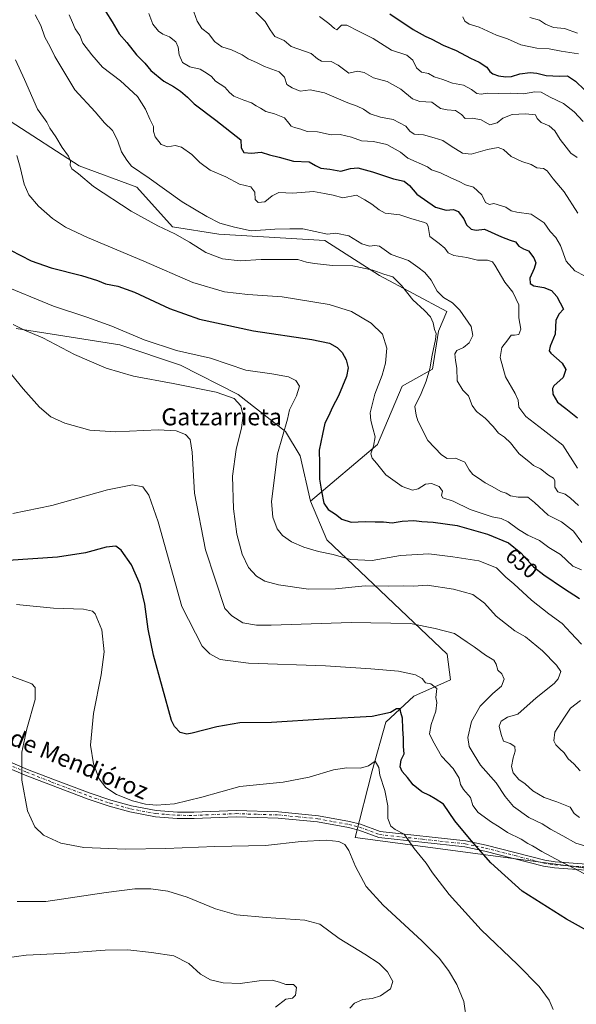
# Model space of a CAD drawing. Units: metres. Extents: x 620890 to 624341, y 4741060 to 4743434.
# Drawn here: x 622058 to 622320, y 4742501 to 4742966 of the extents above; entities that cross this region are included whole.
import ezdxf
from ezdxf.enums import TextEntityAlignment as Align

# ---------------------------------------------------------------- set-up
doc = ezdxf.new("R2010")
doc.units = ezdxf.units.M
doc.header["$MEASUREMENT"] = 0
doc.linetypes.add('DGN Style 4', pattern=[2.638475, 1.318413, -0.659207, 0.001648, -0.659207])
for name, color, linetype, lineweight in [('Arbolado forestal CxS', 92, 'Continuous', 0), ('Camino Cxs', 7, 'Continuous', 0), ('Camino eje', 30, 'DGN Style 4', 13), ('Cultivos herbáceos CxS', 92, 'Continuous', 0), ('Curva de nivel maestra', 30, 'Continuous', 30), ('Curva de nivel normal', 30, 'Continuous', 0), ('Pastizal CxS', 92, 'Continuous', 0), ('Rótulo de curva de nivel directora', 7, 'Continuous', 0), ('Texto cartográfico', 7, 'Continuous', 0)]:
    doc.layers.add(name, color=color, linetype=linetype, lineweight=lineweight)
doc.styles.add('Style-Arial', font='txt')

# ---------------------------------------------------------------- blocks, each defined once
blk = doc.blocks.new('*U14')
at = {"layer": 'Cultivos herbáceos CxS', "color": 92, "linetype": 'Continuous', "lineweight": 0}
blk.add_polyline3d([(622056.0309, 4742820.0303, 639.8494), (622104.8765, 4742812.3637, 643.1406), (622133.6081, 4742802.7805, 642.9748), (622160.7537, 4742788.8579, 641.052), (622183.0823, 4742771.4279, 644.7047), (622190.0069, 4742759.9517, 647.2531), (622194.9033, 4742738.5767, 648.5081), (622202.5649, 4742720.3685, 647.1756), (622259.3837, 4742666.4529, 632.7735), (622260.8763, 4742654.4121, 631.0644), (622243.6361, 4742646.7465, 627.8938), (622230.3901, 4742634.5241, 624.5509), (622224.0265, 4742611.4805, 620.118), (622215.9829, 4742580.1323, 616.0756), (622341.2189, 4742563.4601, 632.9468)], dxfattribs=at)

msp = doc.modelspace()

# ---------------------------------------------------------------- linework, layer by layer
at = {"layer": 'Arbolado forestal CxS', "color": 92, "linetype": 'Continuous', "lineweight": 0}
for points in [[(621971.7521, 4742961.8547, 628.6497), (621995.3671, 4742951.9279, 636.7051), (622018.5415, 4742936.9763, 644.3726), (622030.1741, 4742920.6485, 649.1132), (622053.1599, 4742917.7731, 655.5396), (622085.7233, 4742896.6907, 660.3432), (622112.9871, 4742886.6287, 663.0603), (622129.7783, 4742867.9427, 661.2109), (622151.6077, 4742864.4601, 663.5529), (622201.6947, 4742861.4689, 663.7055), (622227.4685, 4742844.9433, 660.1869), (622259.1345, 4742827.9971, 661.9955), (622255.2441, 4742818.7913, 660.0881), (622252.3695, 4742800.8637, 659.9536), (622238.1573, 4742792.9083, 657.505), (622226.5095, 4742765.4073, 655.189), (622194.9033, 4742738.5767, 648.5081)], [(622341.2189, 4742563.4601, 632.9468), (622215.9829, 4742580.1323, 616.0756), (622224.0265, 4742611.4805, 620.118), (622230.3901, 4742634.5241, 624.5509), (622243.6361, 4742646.7465, 627.8938), (622260.8763, 4742654.4121, 631.0644), (622259.3837, 4742666.4529, 632.7735), (622202.5649, 4742720.3685, 647.1756), (622194.9033, 4742738.5767, 648.5081), (622226.5095, 4742765.4073, 655.189), (622238.1573, 4742792.9083, 657.505), (622252.3695, 4742800.8637, 659.9536), (622255.2441, 4742818.7913, 660.0881), (622259.1345, 4742827.9971, 661.9955), (622227.4685, 4742844.9433, 660.1869), (622201.6947, 4742861.4689, 663.7055), (622151.6077, 4742864.4601, 663.5529), (622129.7783, 4742867.9427, 661.2109), (622112.9871, 4742886.6287, 663.0603), (622085.7233, 4742896.6907, 660.3432), (622053.1599, 4742917.7731, 655.5396)], [(622194.9033, 4742738.5767, 648.5081), (622202.5649, 4742720.3685, 647.1756), (622259.3837, 4742666.4529, 632.7735), (622260.8763, 4742654.4121, 631.0644), (622243.6361, 4742646.7465, 627.8938), (622230.3901, 4742634.5241, 624.5509), (622224.0265, 4742611.4805, 620.118), (622215.9829, 4742580.1323, 616.0756), (622341.2189, 4742563.4601, 632.9468), (622360.3737, 4742554.8359, 632.1502), (622382.4005, 4742540.4617, 632.6805), (622400.9627, 4742531.7811, 635.4428), (622407.2891, 4742535.4413, 636.7273), (622418.4197, 4742564.9109, 646.7126), (622427.2801, 4742593.5615, 657.0395), (622436.0003, 4742615.9909, 664.4698), (622445.2813, 4742642.7511, 672.8101), (622458.4517, 4742678.2307, 684.4513), (622469.8325, 4742714.9507, 696.3868), (622479.0233, 4742759.5007, 707.1059), (622490.8139, 4742801.0603, 718.216), (622491.0639, 4742802.3195, 718.5655)]]:
    msp.add_polyline3d(points, dxfattribs=at)
at = {"layer": 'Camino Cxs', "color": 7, "linetype": 'Continuous', "lineweight": 0}
for points in [[(622043.3601, 4742619.8401, 612.0534), (622061.4101, 4742612.2301, 615.6229), (622073.2501, 4742607.6101, 617.4271), (622090.9201, 4742600.9601, 619.0993), (622100.7401, 4742597.6901, 619.5112), (622110.3601, 4742595.0001, 619.6159), (622122.1301, 4742592.8101, 619.5114), (622132.0901, 4742592.0401, 619.1609), (622139.8601, 4742591.9801, 618.7801), (622159.8401, 4742592.8001, 617.9386), (622179.7801, 4742592.1701, 617.6686), (622198.5701, 4742590.3701, 616.8453), (622213.3201, 4742587.6301, 616.9108), (622218.4501, 4742586.3801, 618.6729), (622227.7101, 4742582.9201, 619.5384), (622268.1201, 4742578.5301, 624.8417), (622277.7901, 4742576.5401, 626.6061), (622305.3901, 4742569.4501, 629.3909), (622310.2901, 4742568.6801, 630.0899), (622325.1801, 4742567.6101, 631.8994)], [(622043.3601, 4742619.8401, 612.0534), (622061.4101, 4742612.2301, 615.6229), (622073.2501, 4742607.6101, 617.4271), (622090.9201, 4742600.9601, 619.0993), (622100.7401, 4742597.6901, 619.5112), (622110.3601, 4742595.0001, 619.6159), (622122.1301, 4742592.8101, 619.5114), (622132.0901, 4742592.0401, 619.1609), (622139.8601, 4742591.9801, 618.7801), (622159.8401, 4742592.8001, 617.9386), (622179.7801, 4742592.1701, 617.6686), (622198.5701, 4742590.3701, 616.8453), (622213.3201, 4742587.6301, 616.9108), (622218.4501, 4742586.3801, 618.6729), (622227.7101, 4742582.9201, 619.5384), (622268.1201, 4742578.5301, 624.8417), (622277.7901, 4742576.5401, 626.6061), (622305.3901, 4742569.4501, 629.3909), (622310.2901, 4742568.6801, 630.0899), (622325.1801, 4742567.6101, 631.8994)], [(622324.7701, 4742564.7201, 630.9501), (622309.9501, 4742565.7801, 629.1944), (622304.8001, 4742566.5901, 628.59), (622277.1301, 4742573.6901, 625.755), (622267.6701, 4742575.6501, 624.2168), (622227.0301, 4742580.0601, 618.4848), (622217.5901, 4742583.5901, 617.0566), (622212.7101, 4742584.7701, 616.3301), (622198.1601, 4742587.4801, 616.3632), (622179.5901, 4742589.2501, 617.18), (622159.8501, 4742589.8801, 617.5085), (622139.9101, 4742589.0601, 618.1461), (622131.9701, 4742589.1201, 618.5109), (622121.7501, 4742589.9201, 618.8751), (622109.6901, 4742592.1601, 619.0949), (622099.8901, 4742594.9001, 619.1038), (622089.9501, 4742598.2101, 618.828), (622072.2101, 4742604.8901, 617.2794), (622060.3201, 4742609.5301, 615.4527), (622042.0501, 4742617.2201, 611.9417)], [(622324.7701, 4742564.7201, 630.9501), (622309.9501, 4742565.7801, 629.1944), (622304.8001, 4742566.5901, 628.59), (622277.1301, 4742573.6901, 625.755), (622267.6701, 4742575.6501, 624.2168), (622227.0301, 4742580.0601, 618.4848), (622217.5901, 4742583.5901, 617.0566), (622212.7101, 4742584.7701, 616.3301), (622198.1601, 4742587.4801, 616.3632), (622179.5901, 4742589.2501, 617.18), (622159.8501, 4742589.8801, 617.5085), (622139.9101, 4742589.0601, 618.1461), (622131.9701, 4742589.1201, 618.5109), (622121.7501, 4742589.9201, 618.8751), (622109.6901, 4742592.1601, 619.0949), (622099.8901, 4742594.9001, 619.1038), (622089.9501, 4742598.2101, 618.828), (622072.2101, 4742604.8901, 617.2794), (622060.3201, 4742609.5301, 615.4527), (622042.0501, 4742617.2201, 611.9417)]]:
    msp.add_polyline3d(points, dxfattribs=at)
at = {"layer": 'Camino eje', "color": 30, "linetype": 'DGN Style 4', "lineweight": 13}
msp.add_polyline3d([(622051.8401, 4742614.6851, 613.8019), (622060.8651, 4742610.8801, 615.5387), (622072.7301, 4742606.2501, 617.3535), (622090.4351, 4742599.5851, 618.9599), (622100.3151, 4742596.2951, 619.3058), (622110.0251, 4742593.5801, 619.3538), (622121.9401, 4742591.3651, 619.1929), (622127.0501, 4742590.9651, 619.0794), (622132.0301, 4742590.5801, 618.8359), (622139.8851, 4742590.5201, 618.463), (622159.8451, 4742591.3401, 617.718), (622169.8151, 4742591.0251, 617.5665), (622179.6851, 4742590.7101, 617.4238), (622188.9701, 4742589.8251, 616.9917), (622198.3651, 4742588.9251, 616.6046), (622205.7401, 4742587.5551, 616.4126), (622213.0151, 4742586.2001, 616.6035), (622215.4551, 4742585.6101, 617.1636), (622218.0201, 4742584.9851, 617.8096), (622227.3701, 4742581.4901, 618.881), (622247.6901, 4742579.2851, 622.147), (622267.8951, 4742577.0901, 624.5031), (622272.7301, 4742576.0951, 625.3942), (622277.4601, 4742575.1151, 626.1863), (622291.2601, 4742571.5701, 627.3675), (622305.0951, 4742568.0201, 628.9366), (622310.1201, 4742567.2301, 629.5286), (622317.5301, 4742566.7001, 630.5498), (622324.9751, 4742566.1651, 631.4096)], dxfattribs=at)
at = {"layer": 'Cultivos herbáceos CxS', "color": 92, "linetype": 'Continuous', "lineweight": 0}
for points in [[(622056.0309, 4742820.0303, 639.8494), (622104.8765, 4742812.3637, 643.1406), (622133.6081, 4742802.7805, 642.9748), (622160.7537, 4742788.8579, 641.052), (622183.0823, 4742771.4279, 644.7047), (622190.0069, 4742759.9517, 647.2531), (622194.9033, 4742738.5767, 648.5081)], [(622194.9033, 4742738.5767, 648.5081), (622202.5649, 4742720.3685, 647.1756), (622259.3837, 4742666.4529, 632.7735), (622260.8763, 4742654.4121, 631.0644), (622243.6361, 4742646.7465, 627.8938), (622230.3901, 4742634.5241, 624.5509), (622224.0265, 4742611.4805, 620.118), (622215.9829, 4742580.1323, 616.0756), (622341.2189, 4742563.4601, 632.9468), (622360.3737, 4742554.8359, 632.1502), (622382.4005, 4742540.4617, 632.6805), (622400.9627, 4742531.7811, 635.4428), (622407.2891, 4742535.4413, 636.7273), (622418.4197, 4742564.9109, 646.7126), (622427.2801, 4742593.5615, 657.0395), (622436.0003, 4742615.9909, 664.4698), (622445.2813, 4742642.7511, 672.8101), (622458.4517, 4742678.2307, 684.4513), (622469.8325, 4742714.9507, 696.3868), (622479.0233, 4742759.5007, 707.1059), (622490.8139, 4742801.0603, 718.216), (622491.0639, 4742802.3195, 718.5655)]]:
    msp.add_polyline3d(points, dxfattribs=at)
at = {"layer": 'Curva de nivel maestra', "color": 30, "linetype": 'Continuous', "lineweight": 30, "flags": 128}
for points, elevation in [([(622098.31, 4742969.3001), (622101.27, 4742964.5801), (622104.61, 4742958.9201), (622108.15, 4742954.7901), (622112.78, 4742949.0801), (622116.69, 4742945.0001), (622119.58, 4742941.5601), (622125.63, 4742936.6101), (622130.26, 4742934.0801), (622133.53, 4742931.8701), (622136.9, 4742929.0801), (622140, 4742925.9801), (622150.26, 4742918.2801), (622161.97, 4742908.9801), (622162.18, 4742905.1001), (622163.44, 4742903.0001), (622167, 4742902.6601), (622171.63, 4742903.0501), (622175.49, 4742901.9101), (622180.08, 4742900.8401), (622186.83, 4742898.8201), (622194.24, 4742898.5601), (622197.19, 4742896.8901), (622199.72, 4742895.5801), (622204.05, 4742895.1401), (622209.24, 4742894.1401), (622213.74, 4742895.4501), (622217.19, 4742895.7201), (622224.18, 4742893.8201), (622234.01, 4742890.5801), (622239.01, 4742889.3801), (622241.57, 4742887.4101), (622245.07, 4742883.3101), (622253.83, 4742877.1801), (622258.9, 4742875.8301), (622262.39, 4742876.1101), (622264.51, 4742875.1601), (622267.13, 4742871.6601), (622268.47, 4742868.9401), (622270.61, 4742866.8001), (622273.04, 4742866.3501), (622276.88, 4742866.8601), (622284.89, 4742863.2301), (622289.08, 4742861.6501), (622291.52, 4742860.9001), (622293.14, 4742858.8501), (622295.32, 4742857.5601), (622297.73, 4742856.5601), (622300.27, 4742853.3601), (622301.18, 4742850.9901), (622300.42, 4742848.3601), (622298.26, 4742843.7801), (622298.51, 4742841.2201), (622300.21, 4742840.2001), (622304.87, 4742839.3901), (622308.47, 4742837.8801), (622311.04, 4742835.0201), (622314.26, 4742829.1601), (622312.13, 4742826.9901), (622310.67, 4742823.9901), (622310.24, 4742817.3201), (622307.88, 4742811.6601), (622307.46, 4742809.4801), (622308.26, 4742808.3201), (622313.54, 4742803.6601), (622315.24, 4742800.6601), (622314.1, 4742796.9901), (622309.67, 4742792.9901), (622308.95, 4742791.6601), (622309.11, 4742788.9901), (622311.35, 4742785.3201), (622315.26, 4742782.3101), (622320.82, 4742777.8401)], 675), ([(622232.29, 4742968.2601), (622243.31, 4742960.9501), (622248.92, 4742957.8701), (622252.11, 4742956.4601), (622257.42, 4742953.5001), (622263.64, 4742951.0601), (622270.3, 4742947.3901), (622274.46, 4742945.5601), (622277.99, 4742943.1301), (622279.39, 4742941.1601), (622280.8, 4742940.1001), (622283.54, 4742939.0701), (622287.01, 4742938.6001), (622289.67, 4742938.8501), (622293.62, 4742940.0201), (622298.47, 4742940.6001), (622301.63, 4742940.3801), (622306, 4742939.2501), (622312.33, 4742938.9701), (622316.12, 4742939.0401), (622319.88, 4742936.6301), (622324.04, 4742932.4801)], 700), ([(622053.32, 4742856.9701), (622063.08, 4742851.8401), (622072.55, 4742848.6401), (622086.86, 4742844.9501), (622094.34, 4742842.6501), (622098.1, 4742841.0901), (622103.92, 4742839.9101), (622111.76, 4742837.0801), (622128.42, 4742829.4001), (622142.46, 4742824.4401), (622167.98, 4742818.9701), (622195.53, 4742814.8501), (622203.88, 4742813.1101), (622207.48, 4742811.0501), (622209.82, 4742808.7401), (622211.64, 4742805.3001), (622212.62, 4742801.4001), (622211.83, 4742797.3201), (622208.04, 4742788.3201), (622205.19, 4742782.9001), (622203.29, 4742778.7301), (622201.58, 4742775.3701), (622200.46, 4742770.2801), (622198.95, 4742762.6801), (622199.12, 4742756.3901), (622199.05, 4742749.0201), (622199.99, 4742743.3901), (622201.08, 4742737.7101), (622203.25, 4742734.6501), (622206.69, 4742732.5001), (622209.61, 4742730.1401), (622214.01, 4742728.7801), (622220.67, 4742729.1201), (622225.34, 4742728.9601), (622229.34, 4742728.9201), (622233.4, 4742728.4901), (622238.07, 4742729.2401), (622243.6, 4742729.5901), (622247.37, 4742729.0201), (622252.69, 4742728.7801), (622264.02, 4742727.0901), (622278.33, 4742723.0301), (622288.34, 4742718.9701), (622294.01, 4742714.3201), (622300.05, 4742707.7001), (622304.99, 4742703.9801), (622314.18, 4742697.6601), (622321.82, 4742692.8101)], 650), ([(622330.86, 4742533.1101), (622315.55, 4742541.5601), (622294.74, 4742554.8601), (622279.98, 4742568.1101), (622270.66, 4742578.7601), (622262.88, 4742587.9801), (622257.61, 4742595.8201), (622253.7, 4742598.4001), (622251.05, 4742599.8701), (622247.43, 4742601.6601), (622243.28, 4742604.9401), (622240.63, 4742608.3601), (622238.12, 4742611.1701), (622237.15, 4742613.3901), (622237.62, 4742616.7101), (622239.08, 4742619.5401), (622238.8, 4742622.9901), (622238.78, 4742626.7601), (622238.36, 4742631.2701), (622238.28, 4742636.3201), (622237.51, 4742639.0201), (622237.11, 4742640.7901), (622235.36, 4742640.7501), (622232.63, 4742638.9801), (622224, 4742637.0701), (622201.15, 4742635.9301), (622176.52, 4742634.3801), (622161.56, 4742634.1701), (622150.61, 4742632.3401), (622139.01, 4742629.2401), (622136.5, 4742628.8701), (622133.34, 4742629.5601), (622130.67, 4742632.3701), (622129.33, 4742635.3101), (622120.79, 4742666.1201), (622118.29, 4742678.2201), (622116.64, 4742690.1301), (622114.52, 4742699.3201), (622110.49, 4742708.5801), (622105.62, 4742715.4701), (622103.02, 4742717.4101), (622098.51, 4742716.9301), (622088.66, 4742714.3101), (622075.44, 4742712.2801), (622052.24, 4742710.6201)], 625)]:
    msp.add_lwpolyline(points, dxfattribs=dict(at, elevation=elevation))
at = {"layer": 'Curva de nivel normal', "color": 30, "linetype": 'Continuous', "lineweight": 0, "flags": 128}
for points, elevation in [([(622164.8, 4742973.4401), (622173.41, 4742964.6601), (622175.9, 4742960.7201), (622178.06, 4742957.7101), (622182.36, 4742955.8001), (622185.75, 4742952.9201), (622195.13, 4742949.6601), (622198.09, 4742947.1701), (622200.11, 4742945.9501), (622204.67, 4742945.9201), (622207.95, 4742944.1301), (622212.87, 4742940.3401), (622217.05, 4742941.2901), (622220.11, 4742940.6001), (622224.56, 4742938.1201), (622231.1, 4742936.4001), (622237.48, 4742932.7801), (622243.05, 4742928.3301), (622246.43, 4742927.0001), (622252.13, 4742926.7401), (622256.14, 4742923.6601), (622259.39, 4742923.0301), (622263.33, 4742922.8101), (622266.04, 4742920.9401), (622267.84, 4742919.0401), (622271.34, 4742919.2201), (622275.35, 4742918.4101), (622279.42, 4742916.0601), (622282.97, 4742916.9701), (622285.66, 4742919.1201), (622290.01, 4742920.8801), (622296.34, 4742921.1801), (622301.06, 4742920.6801), (622301.84, 4742919.0001), (622303.66, 4742917.0801), (622307.48, 4742915.5001), (622310.05, 4742913.1801), (622312.56, 4742909.1601), (622315.48, 4742905.5401), (622317.64, 4742902.7001), (622320.59, 4742900.6601)], 690), ([(622321.33, 4742736.5501), (622317.52, 4742739.9901), (622314.95, 4742741.9301), (622311.52, 4742742.9501), (622310.08, 4742745.2701), (622310.12, 4742748.4001), (622309.48, 4742749.5401), (622307.09, 4742750.8701), (622303.38, 4742753.8201), (622300.08, 4742755.3901), (622297.88, 4742757.2901), (622293.23, 4742760.9801), (622289.28, 4742766.0901), (622286.35, 4742768.8401), (622283.52, 4742770.6601), (622281.01, 4742773.8101), (622277.24, 4742777.8101), (622273.22, 4742780.8401), (622271.12, 4742783.6601), (622269.46, 4742788.2401), (622266.74, 4742791.0001), (622264.1, 4742795.4201), (622263.94, 4742801.2501), (622263.22, 4742804.8701), (622262.93, 4742808.0001), (622263.92, 4742809.5701), (622267.09, 4742811.0601), (622269.74, 4742813.3201), (622271.49, 4742816.7601), (622270.65, 4742820.9001), (622265.26, 4742828.5801), (622261.79, 4742832.1001), (622257.58, 4742834.6701), (622254.58, 4742837.6801), (622251.72, 4742842.8101), (622248.77, 4742846.3701), (622245.45, 4742848.8901), (622241.09, 4742852.0001), (622232.95, 4742854.8401), (622229.68, 4742857.3101), (622227.37, 4742858.7501), (622225.24, 4742859.1501), (622222.7, 4742858.7501), (622219.11, 4742859.9901), (622212.89, 4742863.7301), (622206.88, 4742864.8701), (622202.84, 4742864.4901), (622191.24, 4742867.0101), (622185.18, 4742867.0301), (622178.07, 4742866.8801), (622166.94, 4742866.1201), (622159.07, 4742867.7101), (622152.01, 4742869.6401), (622146.01, 4742872.8001), (622134.26, 4742879.7801), (622118.68, 4742890.9101), (622110.46, 4742896.5601), (622108.2, 4742899.3301), (622105.69, 4742903.3501), (622103.86, 4742908.7401), (622101.47, 4742913.2901), (622097.7, 4742916.9001), (622093.3, 4742922.1701), (622083.72, 4742932.5701), (622074.19, 4742948.1401), (622072.11, 4742952.7701), (622069.5, 4742957.3101), (622067.66, 4742962.8501), (622064.94, 4742967.7901)], 665), ([(622081, 4742967.8801), (622082.56, 4742964.2701), (622083.88, 4742961.1801), (622085.98, 4742958.0901), (622087.43, 4742954.5001), (622091.74, 4742949.0201), (622096.66, 4742943.1701), (622105.28, 4742936.7701), (622113.29, 4742929.3801), (622117.06, 4742923.4201), (622118.99, 4742918.6801), (622120.82, 4742915.2501), (622120.82, 4742912.9401), (622121.57, 4742910.3401), (622124.44, 4742906.7901), (622127.54, 4742905.6501), (622131.01, 4742906.2601), (622134.01, 4742905.5101), (622138.87, 4742902.0201), (622142.7, 4742898.1801), (622147.54, 4742894.6501), (622154.92, 4742891.4801), (622161.36, 4742888.0301), (622166.68, 4742886.7201), (622168.67, 4742884.3201), (622168.82, 4742880.8001), (622170.13, 4742879.4301), (622173.33, 4742879.6701), (622176.73, 4742882.5701), (622179.99, 4742884.0701), (622186.6, 4742883.8401), (622196.21, 4742884.6001), (622201.44, 4742883.7201), (622205.59, 4742882.9101), (622210.07, 4742881.6101), (622216.54, 4742882.8801), (622220.51, 4742880.6601), (622223.75, 4742878.6201), (622227.31, 4742875.9401), (622230.13, 4742874.4401), (622237.06, 4742873.5301), (622242.24, 4742871.8301), (622248.65, 4742869.9201), (622249.78, 4742869.4801), (622250.38, 4742868.1001), (622251.22, 4742863.4501), (622255.5, 4742860.0101), (622258.2, 4742857.8601), (622259.78, 4742855.6501), (622262.41, 4742854.4001), (622268.67, 4742853.4601), (622273.59, 4742852.2001), (622278.35, 4742852.2201), (622280.64, 4742851.3801), (622281.84, 4742849.9001), (622286.49, 4742841.9001), (622290.26, 4742837.1201), (622293.19, 4742831.1201), (622293.09, 4742824.9901), (622294.01, 4742819.6601), (622293.14, 4742817.2601), (622291.07, 4742816.8001), (622289.46, 4742816.9201), (622287.98, 4742814.7401), (622285.17, 4742811.0701), (622284.39, 4742806.3201), (622286.91, 4742797.2501), (622291.48, 4742789.3101), (622292.79, 4742786.2201), (622293.12, 4742782.9401), (622296.42, 4742778.6101), (622304.66, 4742772.3301), (622313.93, 4742765.0001), (622320.83, 4742754.2601)], 670), ([(622324.42, 4742844.7301), (622319.58, 4742847.2301), (622315.48, 4742851.7901), (622312.78, 4742859.2001), (622310.53, 4742862.9401), (622307.92, 4742865.6801), (622305.12, 4742869.7701), (622298.92, 4742873.9001), (622292.19, 4742874.8401), (622289.46, 4742875.5001), (622287.04, 4742877.1401), (622281.34, 4742878.8701), (622279.3, 4742878.4801), (622277.36, 4742879.3901), (622275.7, 4742883.0201), (622271.83, 4742886.6501), (622268.03, 4742887.7601), (622265.06, 4742889.3501), (622261.02, 4742891.0901), (622256.12, 4742893.3801), (622251.98, 4742894.7401), (622250.01, 4742896.2701), (622240.71, 4742900.3601), (622237.27, 4742903.2001), (622230.9, 4742906.7001), (622224.58, 4742908.2201), (622218.88, 4742908.5201), (622214.19, 4742910.1701), (622208.81, 4742911.4101), (622204.53, 4742911.3601), (622198.11, 4742912.7101), (622193.29, 4742912.9301), (622190.34, 4742913.9801), (622187.39, 4742914.7001), (622185.79, 4742915.4301), (622184.66, 4742916.7201), (622182.63, 4742919.3001), (622177.93, 4742921.1801), (622173.74, 4742922.3001), (622171.31, 4742923.9101), (622169.22, 4742925.0001), (622167.03, 4742926.4401), (622163.35, 4742927.6001), (622158.77, 4742929.5501), (622156.58, 4742931.2201), (622154.5, 4742933.7101), (622150.04, 4742936.6301), (622148.09, 4742938.7701), (622146.12, 4742940.2001), (622142.84, 4742942.2101), (622137.87, 4742943.3001), (622134.45, 4742945.3301), (622132.83, 4742948.9801), (622132.46, 4742952.6501), (622131.29, 4742955.1301), (622128.27, 4742957.5101), (622125.26, 4742958.7001), (622123.12, 4742960.1101), (622120.52, 4742963.4401), (622118.62, 4742968.4501)], 680), ([(622139.79, 4742969.2901), (622141.39, 4742964.9001), (622143.55, 4742961.3501), (622146.97, 4742958.8801), (622149.56, 4742955.2601), (622152.97, 4742952.7201), (622157.58, 4742951.3301), (622162.59, 4742949.0801), (622165.45, 4742947.0501), (622169.34, 4742945.3901), (622173.22, 4742943.4901), (622180.02, 4742940.9601), (622182.57, 4742938.5101), (622183.69, 4742935.0201), (622186.21, 4742933.4201), (622189.98, 4742931.9501), (622194.77, 4742932.5801), (622201.45, 4742931.0901), (622212.41, 4742926.3701), (622216.95, 4742924.8701), (622219.89, 4742923.3201), (622222.97, 4742921.1501), (622227.88, 4742919.6601), (622233.79, 4742918.4801), (622239.88, 4742915.3401), (622241.79, 4742913.0301), (622243.84, 4742911.6501), (622248.19, 4742911.3001), (622253.16, 4742909.8201), (622257.3, 4742908.7001), (622261.15, 4742905.9801), (622266.54, 4742902.6601), (622270.65, 4742902.2101), (622278.35, 4742904.4301), (622283.4, 4742905.3401), (622285.91, 4742904.4001), (622289.55, 4742901.1601), (622294.63, 4742898.6801), (622298.92, 4742897.2501), (622301.67, 4742895.8201), (622304.82, 4742895.4801), (622306.52, 4742894.3601), (622309.33, 4742890.5001), (622314.53, 4742884.4101), (622320.94, 4742874.4401)], 685), ([(622199.17, 4742967.1301), (622203.58, 4742963.7201), (622206.13, 4742961.3701), (622207.31, 4742960.7101), (622209.47, 4742963.0601), (622212.01, 4742963.0601), (622217.45, 4742960.0901), (622224.45, 4742956.7401), (622233.12, 4742951.1401), (622240.29, 4742948.7801), (622243.06, 4742946.5401), (622244.86, 4742942.8801), (622247.26, 4742940.9001), (622250.5, 4742940.1401), (622253.26, 4742938.6801), (622257.31, 4742937.4101), (622261.87, 4742935.6301), (622267.04, 4742934.6801), (622270.87, 4742932.7401), (622273.3, 4742930.7801), (622275.38, 4742930.4801), (622278.15, 4742930.9601), (622283.38, 4742930.8501), (622289.34, 4742930.9201), (622295.34, 4742930.5801), (622300.67, 4742931.6101), (622303.68, 4742931.4101), (622307.9, 4742929.0201), (622314.19, 4742926.0401), (622319.24, 4742922.0601), (622323.41, 4742917.6301)], 695), ([(622266.76, 4742966.9701), (622267.6, 4742964.8501), (622269.67, 4742963.4101), (622274.42, 4742961.9701), (622282.66, 4742958.2701), (622287.84, 4742956.4801), (622294.06, 4742953.7001), (622301.62, 4742952.1401), (622307.37, 4742951.8801), (622313.13, 4742950.6601), (622321.24, 4742949.5501)], 705), ([(622298.38, 4742966.5801), (622302.89, 4742965.2701), (622305.67, 4742963.4601), (622309.52, 4742961.8701), (622314.68, 4742961.4001), (622320.84, 4742959.1401)], 710), ([(622055.68, 4742946.6601), (622059.89, 4742937.3801), (622066.03, 4742923.3301), (622070.47, 4742917.2901), (622071.92, 4742914.4901), (622074.74, 4742910.3601), (622077.69, 4742905.3401), (622080.64, 4742901.2201), (622081.58, 4742898.9501), (622081.45, 4742897.0301), (622082.28, 4742895.3101), (622085.41, 4742892.8501), (622092.49, 4742886.9801), (622110.26, 4742875.3501), (622122.79, 4742868.4001), (622130.9, 4742864.7101), (622137.79, 4742860.7701), (622145.53, 4742855.7801), (622153.38, 4742852.8401), (622161.65, 4742851.9001), (622171.59, 4742852.5601), (622188.94, 4742852.5001), (622192.9, 4742851.2201), (622196.67, 4742850.7101), (622205.2, 4742849.7601), (622214.76, 4742849.5201), (622224.2, 4742847.4501), (622229.41, 4742845.6901), (622233.66, 4742844.4001), (622237.83, 4742840.3201), (622243.15, 4742833.5001), (622248.68, 4742828.4401), (622251.51, 4742825.4401), (622252.65, 4742822.7201), (622253.32, 4742819.4701), (622254.07, 4742817.7301), (622253.88, 4742814.7601), (622252.22, 4742807.4901), (622251.16, 4742801.0201), (622249.46, 4742795.1201), (622247, 4742789.4401), (622244.14, 4742783.3101), (622244.65, 4742779.2401), (622245.45, 4742776.4401), (622250.2, 4742767.2101), (622256.61, 4742760.4601), (622259.34, 4742758.8001), (622263.24, 4742758.9401), (622267.73, 4742756.9601), (622269.68, 4742753.3201), (622271.39, 4742751.1201), (622274.17, 4742749.5301), (622277.3, 4742747.3301), (622280.6, 4742745.6001), (622284.58, 4742743.2301), (622287.09, 4742742.4701), (622289.27, 4742741.1601), (622292.87, 4742740.4601), (622297.37, 4742740.5201), (622300.46, 4742737.9901), (622306.99, 4742732.0601), (622313.34, 4742728.8601), (622318.97, 4742724.4901), (622322.83, 4742719.2201)], 660), ([(622056.36, 4742901.5601), (622057.96, 4742895.9901), (622059.72, 4742888.0401), (622062.05, 4742882.9801), (622066.58, 4742877.6601), (622073.14, 4742871.9301), (622079.34, 4742867.7501), (622089.74, 4742862.9101), (622116.21, 4742851.8001), (622139.42, 4742841.7401), (622154.34, 4742837.3201), (622165.3, 4742836.0801), (622181.5, 4742834.9801), (622203.67, 4742831.3701), (622214.22, 4742828.0401), (622223.53, 4742822.5901), (622228.89, 4742817.3401), (622230.86, 4742810.7801), (622230.29, 4742803.6601), (622228.63, 4742797.9901), (622225.16, 4742788.9901), (622223.06, 4742780.3201), (622223.38, 4742776.6601), (622224.19, 4742772.9901), (622225.35, 4742768.8901), (622224.62, 4742764.5201), (622223.33, 4742760.9201), (622223.88, 4742758.9701), (622225.99, 4742756.5601), (622230.45, 4742751.0001), (622238.16, 4742745.5501), (622242.96, 4742743.8401), (622245.7, 4742744.4901), (622249.14, 4742746.6301), (622252, 4742746.9901), (622255.62, 4742745.6001), (622257.17, 4742743.3201), (622256.58, 4742741.2501), (622257.34, 4742740.2401), (622262.22, 4742738.6701), (622270.12, 4742734.7801), (622280.63, 4742731.2801), (622284.78, 4742730.4201), (622288.17, 4742728.8201), (622292.92, 4742725.2301), (622297.43, 4742722.6401), (622302.88, 4742720.0901), (622307.27, 4742716.8101), (622312.78, 4742713.4301), (622318.63, 4742707.9501), (622322.68, 4742706.3401)], 655), ([(622322.66, 4742671.3001), (622317.71, 4742676.5401), (622313.65, 4742680.9901), (622307.29, 4742685.5301), (622299.04, 4742692.0101), (622290.7, 4742699.5901), (622287.01, 4742702.8201), (622282.67, 4742707.1701), (622274.34, 4742710.5101), (622262.01, 4742712.3401), (622250.67, 4742713.7901), (622237.34, 4742713.0901), (622224.01, 4742710.7401), (622213.67, 4742711.1101), (622205.6, 4742713.5201), (622198.7, 4742714.8401), (622191.65, 4742716.9701), (622185.97, 4742719.5401), (622181.72, 4742722.4001), (622179.16, 4742725.5701), (622177.13, 4742731.1401), (622176.44, 4742738.5001), (622179.23, 4742760.9901), (622184.03, 4742777.3201), (622184.96, 4742781.6601), (622188.31, 4742788.3201), (622189.62, 4742792.7801), (622187.99, 4742795.5001), (622184.53, 4742797.1801), (622176.69, 4742798.6901), (622164.34, 4742800.3301), (622147.7, 4742806.0201), (622131.69, 4742809.6701), (622116.39, 4742814.7101), (622101.17, 4742821.1601), (622089.4, 4742825.3801), (622073.62, 4742830.6001), (622047.54, 4742841.1901)], 645), ([(622321.77, 4742589.4801), (622319.31, 4742591.4301), (622317.36, 4742594.3401), (622311, 4742596.9801), (622305.12, 4742598.9601), (622299.74, 4742602.1301), (622296.16, 4742605.3201), (622293.2, 4742607.4101), (622290.44, 4742610.6501), (622289.68, 4742613.5001), (622290.43, 4742617.6801), (622291.44, 4742620.8701), (622291.24, 4742623.0701), (622289.05, 4742624.3301), (622285.94, 4742625.5001), (622284.73, 4742628.7201), (622283.8, 4742632.5901), (622284.76, 4742634.9801), (622287.83, 4742636.7801), (622292.66, 4742638.2601), (622301.31, 4742645.8601), (622309.82, 4742652.6401), (622311.66, 4742654.8601), (622312.97, 4742658.3401), (622310.92, 4742661.3401), (622304.36, 4742668.0101), (622296.34, 4742674.6501), (622291.2, 4742677.5101), (622282.42, 4742684.4001), (622276.98, 4742690.5301), (622271.42, 4742694.6601), (622262.35, 4742697.2301), (622249.82, 4742699.0201), (622243.45, 4742698.6101), (622238.67, 4742698.7801), (622231.67, 4742698.5201), (622220.67, 4742698.8001), (622206.64, 4742697.2601), (622193.92, 4742697.2201), (622179.82, 4742699.1301), (622173.27, 4742700.9201), (622169.31, 4742703.3001), (622165.63, 4742707.4001), (622162.66, 4742713.6801), (622160.11, 4742723.1501), (622158.48, 4742735.0401), (622158.12, 4742750.4101), (622159.74, 4742762.9401), (622162.24, 4742773.1901), (622163.02, 4742779.0001), (622161.98, 4742783.6401), (622158.91, 4742787.0001), (622150.36, 4742789.9801), (622130.08, 4742794.0801), (622111.32, 4742797.5001), (622098.46, 4742801.3001), (622083.48, 4742807.7701), (622068.63, 4742815.6401), (622059.98, 4742819.2301), (622054.67, 4742821.8801)], 640), ([(622326.73, 4742575.3701), (622320.04, 4742577.3901), (622313.93, 4742580.8701), (622308.05, 4742584.1001), (622304.12, 4742586.5301), (622297.81, 4742589.5701), (622290.65, 4742594.6601), (622286.64, 4742599.3801), (622282.48, 4742605.9201), (622275.1, 4742614.2601), (622272.05, 4742619.0601), (622269.78, 4742622.9401), (622269.07, 4742627.2201), (622270.73, 4742634.7301), (622274.9, 4742642.0101), (622280.86, 4742648.0401), (622284.91, 4742651.5001), (622286.29, 4742654.8001), (622285.17, 4742657.2801), (622283.25, 4742658.9901), (622282.5, 4742661.8201), (622281.31, 4742663.6201), (622277.43, 4742666.0401), (622272.09, 4742669.9801), (622268.72, 4742672.1801), (622262.84, 4742676.2601), (622253.72, 4742678.5801), (622242.01, 4742681.0401), (622214.01, 4742681.5001), (622176.3, 4742680.2301), (622169.31, 4742680.2201), (622162.87, 4742681.3001), (622157.69, 4742684.5601), (622154.38, 4742688.0301), (622145.25, 4742715.7501), (622140.06, 4742742.4001), (622138.99, 4742761.6501), (622138.09, 4742767.7401), (622135.93, 4742770.1001), (622131.46, 4742771.8401), (622123.05, 4742772.2101), (622102.7, 4742771.3501), (622090.74, 4742772.1501), (622078.95, 4742775.3201), (622072.32, 4742778.4001), (622066.95, 4742782.9401), (622059.29, 4742791.6501), (622045.5, 4742808.3301)], 635), ([(622332.31, 4742558.6201), (622319.04, 4742565.6001), (622312.74, 4742568.7301), (622303.91, 4742573.4701), (622299.53, 4742576.1501), (622297.34, 4742577.2401), (622294.24, 4742579.2601), (622287.82, 4742582.4801), (622283.91, 4742585.1401), (622280.31, 4742587.2801), (622273.91, 4742591.8101), (622271.48, 4742595.1501), (622270.4, 4742598.9701), (622267.03, 4742602.6601), (622265.59, 4742605.1201), (622264.96, 4742608.1101), (622262.2, 4742612.6401), (622256.58, 4742618.4201), (622252.6, 4742625.6701), (622251.06, 4742628.8901), (622251.79, 4742633.4201), (622254.05, 4742639.6901), (622254.4, 4742643.7101), (622254.04, 4742646.0301), (622254.38, 4742650.4101), (622251.61, 4742652.6001), (622249.08, 4742653.0601), (622247.5, 4742655.1001), (622244.4, 4742656.7601), (622236.4, 4742658.4501), (622223.25, 4742659.5501), (622201.92, 4742661.0601), (622165.55, 4742662.2401), (622152.29, 4742663.9401), (622147.39, 4742666.7001), (622143.71, 4742670.3601), (622134.2, 4742688.9901), (622122.93, 4742728.8201), (622118.59, 4742741.4701), (622115.77, 4742745.3601), (622110.82, 4742746.2801), (622099.11, 4742744.0001), (622072.76, 4742736.6601), (622054.44, 4742732.7901)], 630), ([(622056.18, 4742689.9801), (622073.56, 4742688.1401), (622087.85, 4742687.6501), (622092.09, 4742686.7501), (622093.26, 4742685.5801), (622096.47, 4742678.0301), (622097.54, 4742667.5901), (622096.16, 4742656.7201), (622092.42, 4742638.4901), (622091.14, 4742623.6601), (622092.42, 4742614.8901), (622095.24, 4742607.7601), (622098.3, 4742603.6201), (622103.35, 4742600.3301), (622110.93, 4742597.3601), (622117.05, 4742595.8301), (622122.25, 4742595.3501), (622130.66, 4742595.9701), (622143.58, 4742599.0401), (622161.54, 4742604.0801), (622181.95, 4742606.2501), (622194.19, 4742608.5301), (622205.67, 4742612.0301), (622212.01, 4742612.9901), (622218.52, 4742612.7601), (622222.24, 4742613.8901), (622225.34, 4742616.0901), (622227.04, 4742613.0801), (622227.5, 4742609.5001), (622229.91, 4742602.1801), (622231.28, 4742595.0801), (622231.37, 4742589.0801), (622232.68, 4742585.4201), (622234.84, 4742583.9401), (622238.98, 4742581.6301), (622243.75, 4742574.8701), (622249.41, 4742567.9501), (622252.37, 4742563.4901), (622260.27, 4742553.2601), (622275.39, 4742536.5801), (622292.47, 4742520.2801), (622302.75, 4742509.8301), (622307.5, 4742503.3901), (622309.27, 4742499.0801)], 620), ([(622052.88, 4742656.4701), (622063.36, 4742652.5401), (622064.98, 4742650.7901), (622065.03, 4742645.1601), (622060.98, 4742631.3201), (622058.67, 4742620.2701), (622058.66, 4742607.1301), (622061.43, 4742592.7501), (622064.84, 4742585.1601), (622068.93, 4742581.2501), (622077.04, 4742577.4001), (622087.9, 4742575.3701), (622107.64, 4742574.6001), (622126.58, 4742574.9001), (622149.67, 4742575.9201), (622173.61, 4742576.2801), (622190.44, 4742578.2101), (622202.21, 4742578.8601), (622208.2, 4742578.1901), (622211.09, 4742576.8401), (622212.98, 4742573.9801), (622216.09, 4742566.4901), (622221.09, 4742557.0101), (622229.06, 4742548.2001), (622247.41, 4742531.3901), (622255.59, 4742523.2401), (622259.92, 4742517.4601), (622263.9, 4742510.7801), (622267.24, 4742502.7901), (622268.53, 4742492.9901)], 615), ([(622322.07, 4742611.6001), (622319.06, 4742614.8901), (622316.48, 4742617.2201), (622314.56, 4742620.0601), (622312.33, 4742621.9801), (622310.52, 4742623.8301), (622309.6, 4742625.6201), (622310.17, 4742629.6901), (622314.36, 4742636.3201), (622317.47, 4742640.9901), (622322.25, 4742644.6601)], 645), ([(622213.34, 4742499.7101), (622215.67, 4742501.9501), (622219.5, 4742503.7901), (622224, 4742504.1601), (622227.94, 4742505.4501), (622232.53, 4742508.7001), (622233.66, 4742512.2801), (622231.19, 4742516.8001), (622227.28, 4742520.7001), (622220.52, 4742525.0601), (622208.41, 4742532.4901), (622199.34, 4742539.3201), (622192.15, 4742541.1101), (622173.93, 4742542.3401), (622159.95, 4742543.5801), (622150.08, 4742546.4401), (622136.72, 4742552.0201), (622127.51, 4742554.8201), (622119.55, 4742555.8701), (622112.02, 4742555.8501), (622098.48, 4742554.1301), (622069.98, 4742549.9601), (622056.56, 4742549.8801)], 610), ([(622178.34, 4742500.0801), (622183.24, 4742503.8301), (622186.32, 4742504.4301), (622187.72, 4742505.7501), (622188.22, 4742509.4701), (622186.87, 4742510.8501), (622183.21, 4742510.8601), (622180.31, 4742511.9601), (622176.85, 4742512.8201), (622170.67, 4742512.5801), (622161.67, 4742511.3201), (622153.67, 4742511.5601), (622147.67, 4742513.0501), (622143.02, 4742515.6701), (622137.39, 4742520.7001), (622130.42, 4742524.4001), (622119.85, 4742525.8401), (622108.72, 4742527.1201), (622098.07, 4742527.0601), (622077.02, 4742525.4201), (622060.71, 4742524.7001), (622051.68, 4742523.3701)], 605)]:
    msp.add_lwpolyline(points, dxfattribs=dict(at, elevation=elevation))
at = {"layer": 'Pastizal CxS', "color": 92, "linetype": 'Continuous', "lineweight": 0}
for points in [[(621971.7521, 4742961.8547, 628.6497), (621995.3671, 4742951.9279, 636.7051), (622018.5415, 4742936.9763, 644.3726), (622030.1741, 4742920.6485, 649.1132), (622053.1599, 4742917.7731, 655.5396), (622085.7233, 4742896.6907, 660.3432), (622112.9871, 4742886.6287, 663.0603), (622129.7783, 4742867.9427, 661.2109), (622151.6077, 4742864.4601, 663.5529), (622201.6947, 4742861.4689, 663.7055), (622227.4685, 4742844.9433, 660.1869), (622259.1345, 4742827.9971, 661.9955), (622255.2441, 4742818.7913, 660.0881), (622252.3695, 4742800.8637, 659.9536), (622238.1573, 4742792.9083, 657.505), (622226.5095, 4742765.4073, 655.189), (622194.9033, 4742738.5767, 648.5081)], [(622053.1599, 4742917.7731, 655.5396), (622085.7233, 4742896.6907, 660.3432), (622112.9871, 4742886.6287, 663.0603), (622129.7783, 4742867.9427, 661.2109), (622151.6077, 4742864.4601, 663.5529), (622201.6947, 4742861.4689, 663.7055), (622227.4685, 4742844.9433, 660.1869), (622259.1345, 4742827.9971, 661.9955), (622255.2441, 4742818.7913, 660.0881), (622252.3695, 4742800.8637, 659.9536), (622238.1573, 4742792.9083, 657.505), (622226.5095, 4742765.4073, 655.189), (622194.9033, 4742738.5767, 648.5081), (622190.0069, 4742759.9517, 647.2531), (622183.0823, 4742771.4279, 644.7047), (622160.7537, 4742788.8579, 641.052), (622133.6081, 4742802.7805, 642.9748), (622104.8765, 4742812.3637, 643.1406), (622056.0309, 4742820.0303, 639.8494)], [(622056.0309, 4742820.0303, 639.8494), (622104.8765, 4742812.3637, 643.1406), (622133.6081, 4742802.7805, 642.9748), (622160.7537, 4742788.8579, 641.052), (622183.0823, 4742771.4279, 644.7047), (622190.0069, 4742759.9517, 647.2531), (622194.9033, 4742738.5767, 648.5081)]]:
    msp.add_polyline3d(points, dxfattribs=at)

# ---------------------------------------------------------------- block references
at = {"layer": 'Cultivos herbáceos CxS', "color": 92, "linetype": 'Continuous', "lineweight": 0}
msp.add_blockref('*U14', (0, 0), dxfattribs=at)

# ---------------------------------------------------------------- texts
at = {"layer": 'Rótulo de curva de nivel directora', "color": 7, "linetype": 'Continuous', "lineweight": 0, "style": 'Style-Arial'}
msp.add_text('650', height=7, rotation=320.644428, dxfattribs=at).set_placement((622294.5088, 4742709.3479), align=Align.MIDDLE_CENTER)
at = {"layer": 'Texto cartográfico', "color": 7, "linetype": 'Continuous', "lineweight": 0, "style": 'Style-Arial'}
msp.add_text('Gatzarrieta', height=8, dxfattribs=at).set_placement((622152.9371, 4742778.3802), align=Align.MIDDLE_CENTER)
msp.add_text('Camino de Mendióroz', height=8, rotation=337.541013, dxfattribs=at).set_placement((622066.3342, 4742622.7359), align=Align.MIDDLE_CENTER)

doc.saveas('drawing.dxf')
